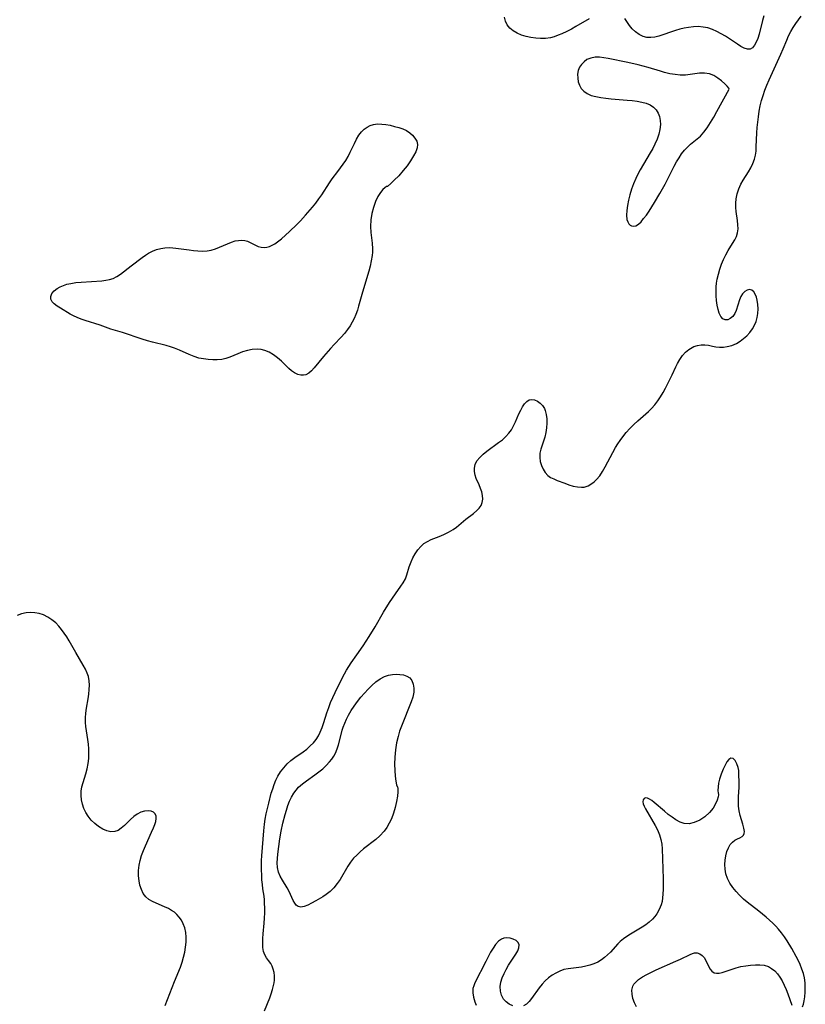
# Model space of a CAD drawing. Extents: x 1630312 to 1638514, y 2756403 to 2764605.
# Drawn here: x 1632873 to 1633146, y 2763400 to 2763742 of the extents above; entities that cross this region are included whole.
import ezdxf

# ---------------------------------------------------------------- set-up
doc = ezdxf.new("R2010")
doc.units = 0

msp = doc.modelspace()

# ---------------------------------------------------------------- linework, layer by layer
at = {"layer": 'WIL_007_Contours', "color": 0}
for points in [[(1632957.99, 2763397.46, 162), (1632959.8, 2763402.02, 162), (1632960.32, 2763403.46, 162), (1632960.78, 2763404.89, 162), (1632961.13, 2763406.3, 162), (1632961.3, 2763407.24, 162), (1632961.42, 2763408.16, 162), (1632961.46, 2763409.64, 162), (1632961.32, 2763410.84, 162), (1632961.04, 2763411.98, 162), (1632960.64, 2763413.03, 162), (1632960.14, 2763413.98, 162), (1632959.41, 2763414.99, 162), (1632958.68, 2763415.95, 162), (1632958.06, 2763416.98, 162), (1632957.66, 2763418.19, 162), (1632957.45, 2763419.56, 162), (1632957.38, 2763421.06, 162), (1632957.42, 2763422.65, 162), (1632957.54, 2763424.31, 162), (1632957.87, 2763427.96, 162), (1632957.99, 2763429.77, 162), (1632958.06, 2763431.6, 162), (1632958.07, 2763433.42, 162), (1632958.04, 2763434.75, 162), (1632957.96, 2763436.07, 162), (1632957.83, 2763437.37, 162), (1632957.46, 2763439.88, 162), (1632957.26, 2763441.48, 162), (1632957.12, 2763443.11, 162), (1632957.02, 2763444.76, 162), (1632956.96, 2763446.42, 162), (1632956.95, 2763448.09, 162), (1632956.98, 2763449.77, 162), (1632957.06, 2763451.44, 162), (1632957.73, 2763460.06, 162), (1632957.96, 2763462.36, 162), (1632958.24, 2763464.21, 162), (1632958.59, 2763466.06, 162), (1632959, 2763467.9, 162), (1632959.45, 2763469.73, 162), (1632960.37, 2763473.14, 162), (1632960.85, 2763474.7, 162), (1632961.38, 2763476.24, 162), (1632961.98, 2763477.72, 162), (1632962.67, 2763479.15, 162), (1632963.6, 2763480.65, 162), (1632964.66, 2763482.04, 162), (1632965.84, 2763483.34, 162), (1632967.13, 2763484.51, 162), (1632968.51, 2763485.56, 162), (1632971.38, 2763487.54, 162), (1632972.69, 2763488.53, 162), (1632973.91, 2763489.6, 162), (1632975.04, 2763490.74, 162), (1632975.96, 2763491.89, 162), (1632976.75, 2763493.12, 162), (1632977.37, 2763494.4, 162), (1632978.02, 2763496.02, 162), (1632978.6, 2763497.71, 162), (1632979.71, 2763501.18, 162), (1632980.31, 2763502.93, 162), (1632980.99, 2763504.73, 162), (1632981.73, 2763506.5, 162), (1632982.53, 2763508.25, 162), (1632983.36, 2763509.96, 162), (1632985.81, 2763514.64, 162), (1632986.54, 2763515.93, 162), (1632988.12, 2763518.5, 162), (1632990.06, 2763521.33, 162), (1632992.28, 2763524.44, 162), (1632993.37, 2763526.03, 162), (1632994.43, 2763527.68, 162), (1632996.46, 2763531.07, 162), (1632999.42, 2763536.17, 162), (1633001.44, 2763539.44, 162), (1633003.51, 2763542.52, 162), (1633005.4, 2763545.19, 162), (1633006.2, 2763546.39, 162), (1633006.96, 2763547.78, 162), (1633007.47, 2763549.13, 162), (1633008.32, 2763551.94, 162), (1633008.95, 2763553.58, 162), (1633009.62, 2763555.04, 162), (1633010.4, 2763556.44, 162), (1633011.28, 2763557.76, 162), (1633012.29, 2763558.96, 162), (1633013.44, 2763559.99, 162), (1633014.64, 2763560.74, 162), (1633015.95, 2763561.37, 162), (1633018.74, 2763562.49, 162), (1633020.39, 2763563.18, 162), (1633022.01, 2763563.97, 162), (1633023.54, 2763564.88, 162), (1633024.71, 2763565.72, 162), (1633028, 2763568.43, 162), (1633030.64, 2763570.44, 162), (1633031.82, 2763571.46, 162), (1633032.64, 2763572.33, 162), (1633033.28, 2763573.27, 162), (1633033.7, 2763574.28, 162), (1633033.86, 2763575.44, 162), (1633033.78, 2763576.66, 162), (1633033.51, 2763577.92, 162), (1633033.1, 2763579.19, 162), (1633032.6, 2763580.44, 162), (1633031.64, 2763582.64, 162), (1633031.25, 2763583.73, 162), (1633031, 2763585, 162), (1633030.97, 2763586.25, 162), (1633031.21, 2763587.46, 162), (1633031.85, 2763588.74, 162), (1633032.8, 2763589.92, 162), (1633033.97, 2763591.05, 162), (1633035.3, 2763592.13, 162), (1633039.4, 2763595.09, 162), (1633040.69, 2763596.09, 162), (1633041.9, 2763597.17, 162), (1633042.98, 2763598.35, 162), (1633043.85, 2763599.59, 162), (1633044.6, 2763600.92, 162), (1633045.26, 2763602.3, 162), (1633046.47, 2763605.06, 162), (1633047.08, 2763606.37, 162), (1633047.71, 2763607.57, 162), (1633048.4, 2763608.61, 162), (1633049.14, 2763609.43, 162), (1633049.96, 2763609.96, 162), (1633050.9, 2763610.11, 162), (1633051.88, 2763609.95, 162), (1633052.87, 2763609.51, 162), (1633053.82, 2763608.85, 162), (1633054.65, 2763607.98, 162), (1633055.32, 2763606.93, 162), (1633055.61, 2763606.23, 162), (1633055.97, 2763604.86, 162), (1633056.14, 2763603.37, 162), (1633056.17, 2763601.8, 162), (1633056.06, 2763600.2, 162), (1633055.82, 2763598.61, 162), (1633055.45, 2763597.04, 162), (1633054.05, 2763592.79, 162), (1633053.76, 2763591.41, 162), (1633053.71, 2763589.96, 162), (1633053.88, 2763588.52, 162), (1633054.26, 2763587.13, 162), (1633054.83, 2763585.82, 162), (1633055.57, 2763584.65, 162), (1633056.51, 2763583.66, 162), (1633057.47, 2763582.99, 162), (1633058.55, 2763582.44, 162), (1633059.71, 2763581.96, 162), (1633062.38, 2763580.96, 162), (1633063.85, 2763580.43, 162), (1633065.33, 2763579.97, 162), (1633066.79, 2763579.66, 162), (1633068.23, 2763579.56, 162), (1633069.08, 2763579.64, 162), (1633070.5, 2763580.07, 162), (1633071.83, 2763580.82, 162), (1633072.66, 2763581.47, 162), (1633073.44, 2763582.23, 162), (1633074.52, 2763583.56, 162), (1633075.51, 2763585.04, 162), (1633076.43, 2763586.63, 162), (1633079.1, 2763591.67, 162), (1633080.04, 2763593.34, 162), (1633080.82, 2763594.62, 162), (1633081.65, 2763595.87, 162), (1633082.52, 2763597.07, 162), (1633083.74, 2763598.57, 162), (1633085.04, 2763600, 162), (1633086.4, 2763601.36, 162), (1633087.79, 2763602.68, 162), (1633091.49, 2763605.93, 162), (1633092.57, 2763606.98, 162), (1633093.68, 2763608.25, 162), (1633094.71, 2763609.6, 162), (1633095.66, 2763611.03, 162), (1633096.55, 2763612.51, 162), (1633097.39, 2763614.02, 162), (1633098.96, 2763617.09, 162), (1633099.69, 2763618.63, 162), (1633100.95, 2763621.42, 162), (1633101.55, 2763622.65, 162), (1633102.39, 2763624.05, 162), (1633103.34, 2763625.34, 162), (1633104.4, 2763626.49, 162), (1633105.56, 2763627.47, 162), (1633106.09, 2763627.83, 162), (1633107.3, 2763628.46, 162), (1633108.57, 2763628.88, 162), (1633109.86, 2763629.1, 162), (1633111.13, 2763629.11, 162), (1633112.41, 2763628.92, 162), (1633113.72, 2763628.64, 162), (1633114.94, 2763628.45, 162), (1633116.23, 2763628.34, 162), (1633117.55, 2763628.34, 162), (1633118.88, 2763628.49, 162), (1633120.5, 2763628.91, 162), (1633122.06, 2763629.57, 162), (1633123.35, 2763630.34, 162), (1633124.56, 2763631.24, 162), (1633125.69, 2763632.28, 162), (1633126.71, 2763633.42, 162), (1633127.61, 2763634.66, 162), (1633128.31, 2763635.92, 162), (1633128.88, 2763637.25, 162), (1633129.3, 2763638.61, 162), (1633129.55, 2763639.99, 162), (1633129.64, 2763641.6, 162), (1633129.54, 2763643.17, 162), (1633129.28, 2763644.64, 162), (1633129.01, 2763645.62, 162), (1633128.58, 2763646.72, 162), (1633128.06, 2763647.58, 162), (1633127.41, 2763648.13, 162), (1633126.62, 2763648.3, 162), (1633125.78, 2763648.11, 162), (1633124.94, 2763647.62, 162), (1633124.2, 2763646.85, 162), (1633123.64, 2763645.9, 162), (1633123.18, 2763644.78, 162), (1633122.02, 2763641.07, 162), (1633121.51, 2763639.95, 162), (1633120.79, 2763638.95, 162), (1633119.94, 2763638.22, 162), (1633119.04, 2763637.79, 162), (1633118.15, 2763637.76, 162), (1633117.35, 2763638.18, 162), (1633116.66, 2763638.99, 162), (1633116.11, 2763640.09, 162), (1633115.69, 2763641.41, 162), (1633115.36, 2763642.89, 162), (1633115.13, 2763644.48, 162), (1633115, 2763646.15, 162), (1633114.98, 2763647.86, 162), (1633115.04, 2763649.22, 162), (1633115.18, 2763650.58, 162), (1633115.4, 2763651.93, 162), (1633115.8, 2763653.69, 162), (1633116.32, 2763655.42, 162), (1633116.93, 2763657.11, 162), (1633117.62, 2763658.76, 162), (1633118.38, 2763660.34, 162), (1633119.2, 2763661.85, 162), (1633120.75, 2763664.35, 162), (1633121.46, 2763665.55, 162), (1633122.05, 2763666.76, 162), (1633122.45, 2763667.99, 162), (1633122.62, 2763669.4, 162), (1633122.57, 2763670.86, 162), (1633122.39, 2763672.37, 162), (1633121.97, 2763675.4, 162), (1633121.84, 2763676.9, 162), (1633121.81, 2763678.41, 162), (1633121.93, 2763679.91, 162), (1633122.3, 2763681.63, 162), (1633122.89, 2763683.31, 162), (1633123.65, 2763684.95, 162), (1633124.46, 2763686.4, 162), (1633126.21, 2763689.24, 162), (1633127.04, 2763690.67, 162), (1633127.78, 2763692.12, 162), (1633128.34, 2763693.63, 162), (1633128.68, 2763695.02, 162), (1633128.87, 2763696.47, 162), (1633128.98, 2763697.95, 162), (1633129.2, 2763702.83, 162), (1633129.33, 2763704.69, 162), (1633129.51, 2763706.56, 162), (1633129.74, 2763708.43, 162), (1633130.02, 2763710.3, 162), (1633130.37, 2763712.16, 162), (1633130.8, 2763714.01, 162), (1633131.33, 2763715.82, 162), (1633131.95, 2763717.62, 162), (1633132.65, 2763719.4, 162), (1633133.42, 2763721.21, 162), (1633137.56, 2763730.18, 162), (1633138.32, 2763731.97, 162), (1633139.56, 2763735.09, 162), (1633140.21, 2763736.6, 162), (1633140.93, 2763738.05, 162), (1633141.79, 2763739.46, 162), (1633142.72, 2763740.8, 162), (1633144.58, 2763743.35, 162)], [(1633070.92, 2763742.42, 162), (1633066.27, 2763739.78, 162), (1633064.67, 2763738.9, 162), (1633063.05, 2763738.05, 162), (1633061.42, 2763737.28, 162), (1633060.09, 2763736.72, 162), (1633058.75, 2763736.24, 162), (1633057.38, 2763735.89, 162), (1633055.69, 2763735.65, 162), (1633053.98, 2763735.6, 162), (1633052.28, 2763735.71, 162), (1633050.59, 2763735.95, 162), (1633048.94, 2763736.32, 162), (1633047.36, 2763736.82, 162), (1633045.85, 2763737.48, 162), (1633044.48, 2763738.28, 162), (1633043.3, 2763739.25, 162), (1633042.38, 2763740.39, 162), (1633041.78, 2763741.66, 162), (1633041.43, 2763743.08, 162)], [(1633131.64, 2763743.49, 162), (1633131.17, 2763741.92, 162), (1633129.96, 2763737.12, 162), (1633129.5, 2763735.66, 162), (1633128.96, 2763734.35, 162), (1633128.34, 2763733.25, 162), (1633127.64, 2763732.41, 162), (1633126.82, 2763731.95, 162), (1633125.86, 2763731.93, 162), (1633124.79, 2763732.28, 162), (1633123.62, 2763732.89, 162), (1633122.38, 2763733.68, 162), (1633119.7, 2763735.51, 162), (1633118.27, 2763736.41, 162), (1633116.79, 2763737.27, 162), (1633115.27, 2763738.05, 162), (1633113.7, 2763738.73, 162), (1633112.11, 2763739.27, 162), (1633110.48, 2763739.61, 162), (1633108.81, 2763739.73, 162), (1633107.12, 2763739.65, 162), (1633105.42, 2763739.44, 162), (1633103.91, 2763739.17, 162), (1633102.4, 2763738.82, 162), (1633100.92, 2763738.42, 162), (1633099.46, 2763737.97, 162), (1633096.5, 2763736.92, 162), (1633095.07, 2763736.45, 162), (1633093.66, 2763736.1, 162), (1633092.28, 2763735.94, 162), (1633090.92, 2763736.02, 162), (1633089.6, 2763736.36, 162), (1633088.24, 2763737.02, 162), (1633086.99, 2763737.93, 162), (1633085.86, 2763739.01, 162), (1633084.94, 2763740.16, 162), (1633083.29, 2763742.53, 162)], [(1633119.57, 2763718.03, 162), (1633119.37, 2763718.35, 162), (1633118.83, 2763719, 162), (1633118, 2763719.88, 162), (1633116.92, 2763720.88, 162), (1633115.64, 2763721.87, 162), (1633114.2, 2763722.74, 162), (1633112.66, 2763723.35, 162), (1633110.98, 2763723.61, 162), (1633109.28, 2763723.55, 162), (1633107.61, 2763723.32, 162), (1633106, 2763723.06, 162), (1633104.32, 2763722.89, 162), (1633102.55, 2763722.91, 162), (1633100.73, 2763723.07, 162), (1633098.89, 2763723.37, 162), (1633097.04, 2763723.79, 162), (1633095.63, 2763724.2, 162), (1633091.38, 2763725.55, 162), (1633089.63, 2763726.03, 162), (1633087.86, 2763726.47, 162), (1633084.29, 2763727.26, 162), (1633077.53, 2763728.69, 162), (1633075.97, 2763728.95, 162), (1633074.46, 2763729.09, 162), (1633073.01, 2763729.08, 162), (1633071.48, 2763728.81, 162), (1633070.11, 2763728.26, 162), (1633069.08, 2763727.54, 162), (1633068.22, 2763726.63, 162), (1633067.54, 2763725.59, 162), (1633067.08, 2763724.43, 162), (1633066.86, 2763723.16, 162), (1633066.87, 2763721.86, 162), (1633067.09, 2763720.57, 162), (1633067.51, 2763719.33, 162), (1633068.13, 2763718.21, 162), (1633068.98, 2763717.25, 162), (1633070.18, 2763716.44, 162), (1633071.61, 2763715.84, 162), (1633073.2, 2763715.4, 162), (1633074.91, 2763715.07, 162), (1633076.7, 2763714.83, 162), (1633078.54, 2763714.64, 162), (1633084.03, 2763714.2, 162), (1633085.8, 2763714.02, 162), (1633087.53, 2763713.8, 162), (1633089.17, 2763713.5, 162), (1633090.71, 2763713.09, 162), (1633092.1, 2763712.52, 162), (1633093.28, 2763711.76, 162), (1633094.17, 2763710.82, 162), (1633094.84, 2763709.7, 162), (1633095.32, 2763708.44, 162), (1633095.6, 2763707.09, 162), (1633095.67, 2763705.66, 162), (1633095.49, 2763704, 162), (1633095.08, 2763702.3, 162), (1633094.48, 2763700.59, 162), (1633093.73, 2763698.88, 162), (1633092.97, 2763697.38, 162), (1633092.13, 2763695.88, 162), (1633088.59, 2763689.92, 162), (1633087.79, 2763688.45, 162), (1633087.04, 2763686.94, 162), (1633086.25, 2763685.07, 162), (1633085.57, 2763683.18, 162), (1633084.99, 2763681.27, 162), (1633084.51, 2763679.39, 162), (1633084.14, 2763677.54, 162), (1633083.91, 2763675.78, 162), (1633083.86, 2763674.14, 162), (1633084.02, 2763672.68, 162), (1633084.29, 2763671.85, 162), (1633084.68, 2763671.16, 162), (1633085.17, 2763670.65, 162), (1633085.55, 2763670.43, 162), (1633086.29, 2763670.3, 162), (1633087.09, 2763670.48, 162), (1633087.99, 2763671.04, 162), (1633088.89, 2763671.9, 162), (1633089.8, 2763672.98, 162), (1633090.75, 2763674.24, 162), (1633091.7, 2763675.62, 162), (1633092.66, 2763677.09, 162), (1633093.61, 2763678.61, 162), (1633095.49, 2763681.76, 162), (1633097.3, 2763685, 162), (1633098.15, 2763686.64, 162), (1633100.46, 2763691.27, 162), (1633101.27, 2763692.75, 162), (1633102.11, 2763694.15, 162), (1633103, 2763695.48, 162), (1633103.97, 2763696.73, 162), (1633105.02, 2763697.86, 162), (1633106.13, 2763698.87, 162), (1633108.47, 2763700.73, 162), (1633109.58, 2763701.71, 162), (1633110.73, 2763702.99, 162), (1633111.89, 2763704.56, 162), (1633113.05, 2763706.36, 162), (1633114.19, 2763708.27, 162), (1633115.29, 2763710.22, 162), (1633119.57, 2763718.03, 162)], [(1633000.75, 2763684.18, 162), (1633000.44, 2763684.11, 162), (1632999.88, 2763683.74, 162), (1632999.14, 2763683.07, 162), (1632998.33, 2763682.12, 162), (1632997.39, 2763680.66, 162), (1632996.55, 2763678.89, 162), (1632995.84, 2763676.89, 162), (1632995.3, 2763674.76, 162), (1632994.98, 2763672.58, 162), (1632994.88, 2763670.29, 162), (1632995, 2763668.19, 162), (1632995.41, 2763664.39, 162), (1632995.51, 2763662.5, 162), (1632995.5, 2763661.34, 162), (1632995.42, 2763660.19, 162), (1632995.13, 2763658.34, 162), (1632994.7, 2763656.48, 162), (1632994.21, 2763654.67, 162), (1632992.01, 2763647.37, 162), (1632990.7, 2763642.56, 162), (1632990.27, 2763641.1, 162), (1632989.77, 2763639.66, 162), (1632989.18, 2763638.28, 162), (1632988.5, 2763636.95, 162), (1632987.73, 2763635.66, 162), (1632986.87, 2763634.42, 162), (1632985.79, 2763633.09, 162), (1632984.63, 2763631.8, 162), (1632982.24, 2763629.26, 162), (1632980.95, 2763627.86, 162), (1632978.5, 2763625.02, 162), (1632975.3, 2763621.11, 162), (1632974.38, 2763620.08, 162), (1632973.43, 2763619.24, 162), (1632972.42, 2763618.68, 162), (1632971.52, 2763618.49, 162), (1632970.57, 2763618.52, 162), (1632969.61, 2763618.76, 162), (1632968.38, 2763619.35, 162), (1632967.39, 2763620.06, 162), (1632966.44, 2763620.9, 162), (1632965.08, 2763622.28, 162), (1632963.86, 2763623.46, 162), (1632962.54, 2763624.59, 162), (1632961.14, 2763625.63, 162), (1632959.66, 2763626.51, 162), (1632958.1, 2763627.17, 162), (1632956.8, 2763627.48, 162), (1632955.46, 2763627.59, 162), (1632953.76, 2763627.47, 162), (1632952.05, 2763627.12, 162), (1632950.34, 2763626.61, 162), (1632948.67, 2763625.99, 162), (1632945.89, 2763624.85, 162), (1632944.51, 2763624.37, 162), (1632943.12, 2763624.03, 162), (1632941.57, 2763623.87, 162), (1632939.99, 2763623.87, 162), (1632938.39, 2763623.97, 162), (1632936.78, 2763624.17, 162), (1632935.19, 2763624.51, 162), (1632933.5, 2763625.06, 162), (1632931.84, 2763625.76, 162), (1632928.49, 2763627.27, 162), (1632926.76, 2763627.95, 162), (1632925.27, 2763628.43, 162), (1632923.75, 2763628.84, 162), (1632919.11, 2763629.97, 162), (1632917.29, 2763630.47, 162), (1632915.49, 2763631.02, 162), (1632908.67, 2763633.36, 162), (1632904.59, 2763634.58, 162), (1632900.88, 2763635.89, 162), (1632895.61, 2763637.54, 162), (1632894.23, 2763638.04, 162), (1632892.88, 2763638.59, 162), (1632891.59, 2763639.2, 162), (1632890.45, 2763639.81, 162), (1632887.05, 2763641.85, 162), (1632885.89, 2763642.59, 162), (1632884.9, 2763643.33, 162), (1632884.14, 2763644.1, 162), (1632883.71, 2763644.92, 162), (1632883.7, 2763645.9, 162), (1632884.1, 2763646.9, 162), (1632884.85, 2763647.87, 162), (1632885.89, 2763648.74, 162), (1632886.91, 2763649.31, 162), (1632888.06, 2763649.78, 162), (1632889.31, 2763650.16, 162), (1632890.64, 2763650.46, 162), (1632892.44, 2763650.75, 162), (1632894.29, 2763650.94, 162), (1632901.43, 2763651.4, 162), (1632902.81, 2763651.55, 162), (1632904.14, 2763651.79, 162), (1632905.39, 2763652.18, 162), (1632906.7, 2763652.82, 162), (1632907.94, 2763653.63, 162), (1632911.69, 2763656.55, 162), (1632915.47, 2763659.44, 162), (1632916.58, 2763660.24, 162), (1632917.72, 2763660.97, 162), (1632919.06, 2763661.65, 162), (1632920.45, 2763662.19, 162), (1632921.9, 2763662.58, 162), (1632923.38, 2763662.82, 162), (1632925.12, 2763662.89, 162), (1632926.12, 2763662.84, 162), (1632927.14, 2763662.74, 162), (1632931.78, 2763662.09, 162), (1632933.33, 2763661.89, 162), (1632934.87, 2763661.75, 162), (1632936.47, 2763661.7, 162), (1632938.04, 2763661.8, 162), (1632939.5, 2763662.07, 162), (1632940.93, 2763662.49, 162), (1632942.32, 2763663.01, 162), (1632945.13, 2763664.23, 162), (1632946.49, 2763664.78, 162), (1632947.82, 2763665.2, 162), (1632949, 2763665.42, 162), (1632950.13, 2763665.49, 162), (1632951.19, 2763665.41, 162), (1632952.14, 2763665.16, 162), (1632953.06, 2763664.72, 162), (1632953.95, 2763664.18, 162), (1632954.82, 2763663.71, 162), (1632955.77, 2763663.31, 162), (1632956.78, 2763663.03, 162), (1632957.84, 2763662.93, 162), (1632958.78, 2763663.03, 162), (1632959.73, 2763663.3, 162), (1632960.68, 2763663.71, 162), (1632961.62, 2763664.24, 162), (1632962.55, 2763664.88, 162), (1632963.92, 2763665.97, 162), (1632965.29, 2763667.18, 162), (1632966.67, 2763668.47, 162), (1632969.24, 2763670.97, 162), (1632970.5, 2763672.27, 162), (1632972.25, 2763674.16, 162), (1632974.64, 2763676.94, 162), (1632975.79, 2763678.37, 162), (1632976.89, 2763679.82, 162), (1632977.94, 2763681.29, 162), (1632980.65, 2763685.45, 162), (1632981.57, 2763686.81, 162), (1632983.45, 2763689.39, 162), (1632985.37, 2763691.89, 162), (1632986.25, 2763693.2, 162), (1632987.07, 2763694.6, 162), (1632987.82, 2763696.06, 162), (1632989.24, 2763699.11, 162), (1632989.97, 2763700.59, 162), (1632990.78, 2763701.97, 162), (1632991.71, 2763703.21, 162), (1632992.62, 2763704.08, 162), (1632993.63, 2763704.79, 162), (1632994.73, 2763705.34, 162), (1632995.91, 2763705.72, 162), (1632997.3, 2763705.9, 162), (1632998.74, 2763705.88, 162), (1633000.22, 2763705.71, 162), (1633001.71, 2763705.43, 162), (1633003.19, 2763705.07, 162), (1633004.64, 2763704.65, 162), (1633006.03, 2763704.18, 162), (1633007.32, 2763703.61, 162), (1633008.48, 2763702.87, 162), (1633009.49, 2763701.98, 162), (1633010.31, 2763700.99, 162), (1633010.9, 2763699.91, 162), (1633011.18, 2763698.77, 162), (1633011.04, 2763697.59, 162), (1633010.55, 2763696.25, 162), (1633009.79, 2763694.79, 162), (1633008.75, 2763693.1, 162), (1633007.55, 2763691.39, 162), (1633006.25, 2763689.73, 162), (1633004.64, 2763687.91, 162), (1633003.12, 2763686.35, 162), (1633001.86, 2763685.15, 162), (1633000.75, 2763684.18, 162)], [(1632923.44, 2763399.31, 160), (1632926.7, 2763407.67, 160), (1632928.74, 2763412.73, 160), (1632929.35, 2763414.42, 160), (1632929.87, 2763416.12, 160), (1632930.29, 2763417.88, 160), (1632930.57, 2763419.64, 160), (1632930.72, 2763421.39, 160), (1632930.74, 2763423.12, 160), (1632930.6, 2763424.8, 160), (1632930.26, 2763426.41, 160), (1632929.77, 2763427.73, 160), (1632929.12, 2763428.98, 160), (1632928.33, 2763430.12, 160), (1632927.56, 2763430.99, 160), (1632926.67, 2763431.77, 160), (1632925.69, 2763432.45, 160), (1632924.64, 2763433.05, 160), (1632923.23, 2763433.72, 160), (1632920.37, 2763434.91, 160), (1632919.01, 2763435.54, 160), (1632917.77, 2763436.27, 160), (1632916.71, 2763437.15, 160), (1632915.83, 2763438.32, 160), (1632915.18, 2763439.67, 160), (1632914.71, 2763441.16, 160), (1632914.4, 2763442.76, 160), (1632914.23, 2763444.43, 160), (1632914.22, 2763446.27, 160), (1632914.4, 2763448.12, 160), (1632914.77, 2763449.83, 160), (1632915.29, 2763451.53, 160), (1632915.91, 2763453.22, 160), (1632916.61, 2763454.89, 160), (1632918.76, 2763459.69, 160), (1632919.4, 2763461.17, 160), (1632919.84, 2763462.31, 160), (1632920.17, 2763463.38, 160), (1632920.33, 2763464.35, 160), (1632920.29, 2763465.21, 160), (1632919.96, 2763465.97, 160), (1632919.39, 2763466.55, 160), (1632918.63, 2763466.94, 160), (1632917.54, 2763467.1, 160), (1632916.31, 2763466.97, 160), (1632915.03, 2763466.58, 160), (1632913.76, 2763465.94, 160), (1632912.58, 2763465.09, 160), (1632911.45, 2763464.08, 160), (1632909.28, 2763461.96, 160), (1632908.2, 2763461.02, 160), (1632907.08, 2763460.27, 160), (1632905.92, 2763459.82, 160), (1632904.57, 2763459.77, 160), (1632903.16, 2763460.1, 160), (1632901.74, 2763460.73, 160), (1632900.34, 2763461.58, 160), (1632898.99, 2763462.63, 160), (1632897.74, 2763463.83, 160), (1632896.64, 2763465.19, 160), (1632895.84, 2763466.51, 160), (1632895.19, 2763467.92, 160), (1632894.7, 2763469.39, 160), (1632894.37, 2763470.89, 160), (1632894.22, 2763472.39, 160), (1632894.27, 2763473.89, 160), (1632894.54, 2763475.34, 160), (1632895.93, 2763479.95, 160), (1632896.37, 2763481.7, 160), (1632896.71, 2763483.48, 160), (1632896.92, 2763485.29, 160), (1632896.97, 2763486.92, 160), (1632896.91, 2763488.56, 160), (1632896.77, 2763490.19, 160), (1632896.57, 2763491.82, 160), (1632895.88, 2763496.36, 160), (1632895.75, 2763497.82, 160), (1632895.77, 2763499.44, 160), (1632895.91, 2763501.07, 160), (1632896.13, 2763502.7, 160), (1632896.67, 2763505.97, 160), (1632896.9, 2763507.6, 160), (1632897.06, 2763509.19, 160), (1632897.12, 2763510.75, 160), (1632897.03, 2763512.29, 160), (1632896.75, 2763513.76, 160), (1632896.37, 2763514.92, 160), (1632895.73, 2763516.35, 160), (1632894.98, 2763517.76, 160), (1632892.42, 2763522.07, 160), (1632890.08, 2763526.19, 160), (1632889.27, 2763527.54, 160), (1632888.4, 2763528.86, 160), (1632887.46, 2763530.12, 160), (1632886.47, 2763531.31, 160), (1632885.4, 2763532.4, 160), (1632884.07, 2763533.49, 160), (1632882.66, 2763534.41, 160), (1632881.16, 2763535.15, 160), (1632879.67, 2763535.65, 160), (1632878.15, 2763535.95, 160), (1632876.61, 2763536.06, 160), (1632875.1, 2763535.94, 160), (1632873.53, 2763535.56, 160), (1632871.99, 2763535.01, 160)], [(1633004.34, 2763475.05, 164), (1633004.36, 2763474.69, 164), (1633004.33, 2763473.69, 164), (1633004.19, 2763472.18, 164), (1633003.92, 2763470.3, 164), (1633003.47, 2763468.18, 164), (1633002.9, 2763466.22, 164), (1633002.14, 2763464.26, 164), (1633001.38, 2763462.72, 164), (1633000.51, 2763461.28, 164), (1632999.57, 2763459.96, 164), (1632998.14, 2763458.37, 164), (1632996.7, 2763457.11, 164), (1632992.47, 2763453.79, 164), (1632991.22, 2763452.76, 164), (1632990.04, 2763451.69, 164), (1632988.95, 2763450.54, 164), (1632987.92, 2763449.2, 164), (1632986.98, 2763447.77, 164), (1632984.26, 2763443.2, 164), (1632983.25, 2763441.74, 164), (1632982.08, 2763440.32, 164), (1632980.79, 2763439.03, 164), (1632979.41, 2763437.91, 164), (1632978.32, 2763437.19, 164), (1632975.79, 2763435.71, 164), (1632974.39, 2763434.95, 164), (1632973.05, 2763434.29, 164), (1632971.79, 2763433.82, 164), (1632970.66, 2763433.6, 164), (1632969.69, 2763433.74, 164), (1632969.04, 2763434.21, 164), (1632968.5, 2763434.93, 164), (1632968.01, 2763435.84, 164), (1632967.04, 2763438, 164), (1632966.57, 2763438.97, 164), (1632965.83, 2763440.28, 164), (1632964.22, 2763442.93, 164), (1632963.49, 2763444.3, 164), (1632962.91, 2763445.74, 164), (1632962.55, 2763447.31, 164), (1632962.41, 2763448.93, 164), (1632962.47, 2763450.46, 164), (1632962.63, 2763452.02, 164), (1632963.3, 2763457.26, 164), (1632963.78, 2763460.02, 164), (1632964.41, 2763462.76, 164), (1632965.18, 2763465.72, 164), (1632965.65, 2763467.31, 164), (1632966.16, 2763468.86, 164), (1632966.73, 2763470.37, 164), (1632967.39, 2763471.81, 164), (1632968.17, 2763473.16, 164), (1632968.95, 2763474.24, 164), (1632969.84, 2763475.23, 164), (1632971.18, 2763476.4, 164), (1632972.64, 2763477.48, 164), (1632975.55, 2763479.53, 164), (1632976.92, 2763480.58, 164), (1632978.24, 2763481.68, 164), (1632979.49, 2763482.84, 164), (1632980.64, 2763484.07, 164), (1632981.41, 2763485.04, 164), (1632982.09, 2763486.06, 164), (1632982.67, 2763487.13, 164), (1632983.27, 2763488.56, 164), (1632983.74, 2763490.05, 164), (1632984.76, 2763494.09, 164), (1632985.04, 2763495.11, 164), (1632985.37, 2763496.12, 164), (1632985.9, 2763497.53, 164), (1632986.51, 2763498.92, 164), (1632987.2, 2763500.28, 164), (1632988.15, 2763501.9, 164), (1632989.19, 2763503.48, 164), (1632990.3, 2763505.02, 164), (1632991.48, 2763506.52, 164), (1632992.71, 2763507.96, 164), (1632993.98, 2763509.35, 164), (1632995.3, 2763510.64, 164), (1632996.73, 2763511.87, 164), (1632998.21, 2763512.92, 164), (1632999.77, 2763513.74, 164), (1633001.09, 2763514.18, 164), (1633002.44, 2763514.44, 164), (1633003.79, 2763514.54, 164), (1633005.09, 2763514.5, 164), (1633006.32, 2763514.3, 164), (1633007.51, 2763513.91, 164), (1633008.5, 2763513.28, 164), (1633009.25, 2763512.32, 164), (1633009.73, 2763511.12, 164), (1633009.94, 2763509.74, 164), (1633009.9, 2763508.26, 164), (1633009.57, 2763506.61, 164), (1633009.02, 2763504.92, 164), (1633008.34, 2763503.17, 164), (1633006.29, 2763498.22, 164), (1633005.61, 2763496.52, 164), (1633004.98, 2763494.81, 164), (1633004.41, 2763492.94, 164), (1633003.92, 2763490.7, 164), (1633003.56, 2763488.27, 164), (1633003.33, 2763485.76, 164), (1633003.22, 2763483.29, 164), (1633003.25, 2763481.08, 164), (1633003.4, 2763479.09, 164), (1633003.64, 2763477.42, 164), (1633003.92, 2763476.13, 164), (1633004.18, 2763475.31, 164), (1633004.34, 2763475.05, 164)], [(1633145.02, 2763398.88, 162), (1633145.34, 2763399.85, 162), (1633145.6, 2763400.99, 162), (1633145.82, 2763402.43, 162), (1633145.96, 2763403.98, 162), (1633146.01, 2763405.6, 162), (1633145.94, 2763407.26, 162), (1633145.72, 2763408.94, 162), (1633145.36, 2763410.49, 162), (1633144.86, 2763412.03, 162), (1633144.26, 2763413.56, 162), (1633143.57, 2763415.07, 162), (1633142.87, 2763416.44, 162), (1633141.35, 2763419.14, 162), (1633139.65, 2763421.89, 162), (1633138.72, 2763423.29, 162), (1633137.74, 2763424.64, 162), (1633136.69, 2763425.92, 162), (1633135.72, 2763426.97, 162), (1633134.69, 2763427.97, 162), (1633132.42, 2763430.03, 162), (1633129.9, 2763432.14, 162), (1633125.81, 2763435.29, 162), (1633124.51, 2763436.39, 162), (1633123.16, 2763437.67, 162), (1633121.92, 2763439.02, 162), (1633120.79, 2763440.44, 162), (1633119.81, 2763441.93, 162), (1633119.01, 2763443.48, 162), (1633118.43, 2763445.12, 162), (1633118.1, 2763446.81, 162), (1633118.02, 2763448.38, 162), (1633118.12, 2763449.94, 162), (1633118.38, 2763451.44, 162), (1633118.76, 2763452.86, 162), (1633119.27, 2763454.16, 162), (1633119.9, 2763455.29, 162), (1633120.66, 2763456.19, 162), (1633121.52, 2763456.81, 162), (1633122.42, 2763457.26, 162), (1633123.29, 2763457.65, 162), (1633124.04, 2763458.07, 162), (1633124.57, 2763458.63, 162), (1633124.78, 2763459.19, 162), (1633124.83, 2763459.85, 162), (1633124.65, 2763461.03, 162), (1633124.27, 2763462.38, 162), (1633123.33, 2763465.42, 162), (1633122.98, 2763467.09, 162), (1633122.82, 2763468.66, 162), (1633122.78, 2763470.28, 162), (1633122.82, 2763471.93, 162), (1633122.96, 2763475.29, 162), (1633122.99, 2763476.93, 162), (1633122.94, 2763479.81, 162), (1633122.85, 2763481.03, 162), (1633122.66, 2763482.15, 162), (1633122.22, 2763483.45, 162), (1633121.62, 2763484.5, 162), (1633120.91, 2763485.22, 162), (1633120.1, 2763485.34, 162), (1633119.44, 2763484.9, 162), (1633118.77, 2763484.06, 162), (1633118.1, 2763482.92, 162), (1633117.45, 2763481.58, 162), (1633116.73, 2763479.82, 162), (1633116.16, 2763478.01, 162), (1633115.87, 2763476.66, 162), (1633115.7, 2763475.42, 162), (1633115.62, 2763474.11, 162), (1633115.66, 2763473.24, 162), (1633115.79, 2763472.96, 162)], [(1633115.79, 2763472.96, 162), (1633115.83, 2763472.65, 162), (1633115.69, 2763471.88, 162), (1633115.34, 2763470.77, 162), (1633114.77, 2763469.44, 162), (1633113.95, 2763468.03, 162), (1633112.66, 2763466.44, 162), (1633111.08, 2763465.01, 162), (1633109.29, 2763463.83, 162), (1633107.42, 2763462.98, 162), (1633105.59, 2763462.56, 162), (1633103.9, 2763462.63, 162), (1633102.45, 2763463.14, 162), (1633101.04, 2763463.89, 162), (1633099.67, 2763464.8, 162), (1633098.34, 2763465.82, 162), (1633097.05, 2763466.88, 162), (1633093.51, 2763469.93, 162), (1633092.66, 2763470.6, 162), (1633091.87, 2763471.12, 162), (1633091.14, 2763471.43, 162), (1633090.48, 2763471.52, 162), (1633089.97, 2763471.38, 162), (1633089.59, 2763470.9, 162), (1633089.53, 2763470.15, 162), (1633089.69, 2763469.5, 162), (1633090.03, 2763468.65, 162), (1633090.5, 2763467.71, 162), (1633093.81, 2763461.97, 162), (1633094.61, 2763460.39, 162), (1633095.3, 2763458.76, 162), (1633095.82, 2763457.09, 162), (1633096.11, 2763455.5, 162), (1633096.25, 2763453.88, 162), (1633096.59, 2763443.39, 162), (1633096.62, 2763441.61, 162), (1633096.6, 2763439.85, 162), (1633096.52, 2763438.13, 162), (1633096.4, 2763436.84, 162), (1633096.19, 2763435.58, 162), (1633095.87, 2763434.36, 162), (1633095.22, 2763432.78, 162), (1633094.37, 2763431.29, 162), (1633093.65, 2763430.27, 162), (1633092.84, 2763429.33, 162), (1633091.75, 2763428.32, 162), (1633090.54, 2763427.41, 162), (1633089.26, 2763426.56, 162), (1633085.24, 2763424.15, 162), (1633083.99, 2763423.35, 162), (1633082.81, 2763422.51, 162), (1633081.7, 2763421.6, 162), (1633080.84, 2763420.76, 162), (1633078.28, 2763417.94, 162), (1633077.29, 2763416.95, 162), (1633076.25, 2763416.02, 162), (1633075.13, 2763415.19, 162), (1633073.87, 2763414.46, 162), (1633072.53, 2763413.86, 162), (1633071.14, 2763413.38, 162), (1633069.7, 2763413, 162), (1633068.25, 2763412.72, 162), (1633063.55, 2763412.16, 162), (1633062.03, 2763411.83, 162), (1633060.63, 2763411.32, 162), (1633059.28, 2763410.66, 162), (1633057.98, 2763409.85, 162), (1633056.74, 2763408.93, 162), (1633055.58, 2763407.91, 162), (1633054.51, 2763406.79, 162), (1633053.52, 2763405.55, 162), (1633050.86, 2763401.8, 162), (1633049.98, 2763400.72, 162), (1633049.05, 2763399.82, 162), (1633048.04, 2763399.2, 162)], [(1633044.31, 2763399.27, 162), (1633043.08, 2763399.82, 162), (1633041.97, 2763400.6, 162), (1633041.05, 2763401.6, 162), (1633040.37, 2763402.91, 162), (1633039.99, 2763404.4, 162), (1633039.95, 2763406, 162), (1633040.2, 2763407.47, 162), (1633040.67, 2763408.96, 162), (1633041.3, 2763410.46, 162), (1633042.04, 2763411.93, 162), (1633042.86, 2763413.37, 162), (1633043.72, 2763414.75, 162), (1633045.37, 2763417.26, 162), (1633046.02, 2763418.38, 162), (1633046.46, 2763419.42, 162), (1633046.57, 2763420.43, 162), (1633046.21, 2763421.24, 162), (1633045.48, 2763421.91, 162), (1633044.5, 2763422.42, 162), (1633043.36, 2763422.74, 162), (1633042.16, 2763422.85, 162), (1633041.24, 2763422.74, 162), (1633040.37, 2763422.44, 162), (1633039.3, 2763421.69, 162), (1633038.34, 2763420.62, 162), (1633037.44, 2763419.31, 162), (1633036.59, 2763417.85, 162), (1633034.91, 2763414.65, 162), (1633031.16, 2763407.24, 162), (1633030.72, 2763406.24, 162), (1633030.44, 2763405.23, 162), (1633030.37, 2763403.76, 162), (1633030.62, 2763402.23, 162), (1633031.1, 2763400.68, 162), (1633031.62, 2763399.49, 162)], [(1633087.31, 2763398.85, 162), (1633086.63, 2763400.32, 162), (1633086.09, 2763401.76, 162), (1633085.76, 2763403.28, 162), (1633085.72, 2763404.73, 162), (1633086.05, 2763406.06, 162), (1633086.43, 2763406.75, 162), (1633086.94, 2763407.39, 162), (1633088.06, 2763408.4, 162), (1633089.4, 2763409.32, 162), (1633090.91, 2763410.17, 162), (1633092.52, 2763410.97, 162), (1633094.21, 2763411.75, 162), (1633101.04, 2763414.75, 162), (1633102.62, 2763415.48, 162), (1633105.96, 2763417.14, 162), (1633106.82, 2763417.48, 162), (1633107.48, 2763417.64, 162), (1633108.46, 2763417.66, 162), (1633109.37, 2763417.36, 162), (1633110.18, 2763416.8, 162), (1633110.86, 2763416.04, 162), (1633111.42, 2763415.06, 162), (1633112.39, 2763413, 162), (1633112.92, 2763412.05, 162), (1633113.53, 2763411.27, 162), (1633114.28, 2763410.76, 162), (1633115.11, 2763410.59, 162), (1633116.05, 2763410.66, 162), (1633117.11, 2763410.89, 162), (1633122.02, 2763412.46, 162), (1633123.64, 2763412.87, 162), (1633125.31, 2763413.2, 162), (1633126.98, 2763413.43, 162), (1633128.64, 2763413.55, 162), (1633130.25, 2763413.53, 162), (1633131.76, 2763413.33, 162), (1633133.16, 2763412.89, 162), (1633134.31, 2763412.24, 162), (1633135.36, 2763411.37, 162), (1633136.32, 2763410.34, 162), (1633137.19, 2763409.18, 162), (1633137.96, 2763407.91, 162), (1633138.7, 2763406.44, 162), (1633139.35, 2763404.91, 162), (1633139.93, 2763403.39, 162), (1633141.33, 2763399.47, 162)]]:
    msp.add_polyline3d(points, dxfattribs=at)

doc.saveas('drawing.dxf')
